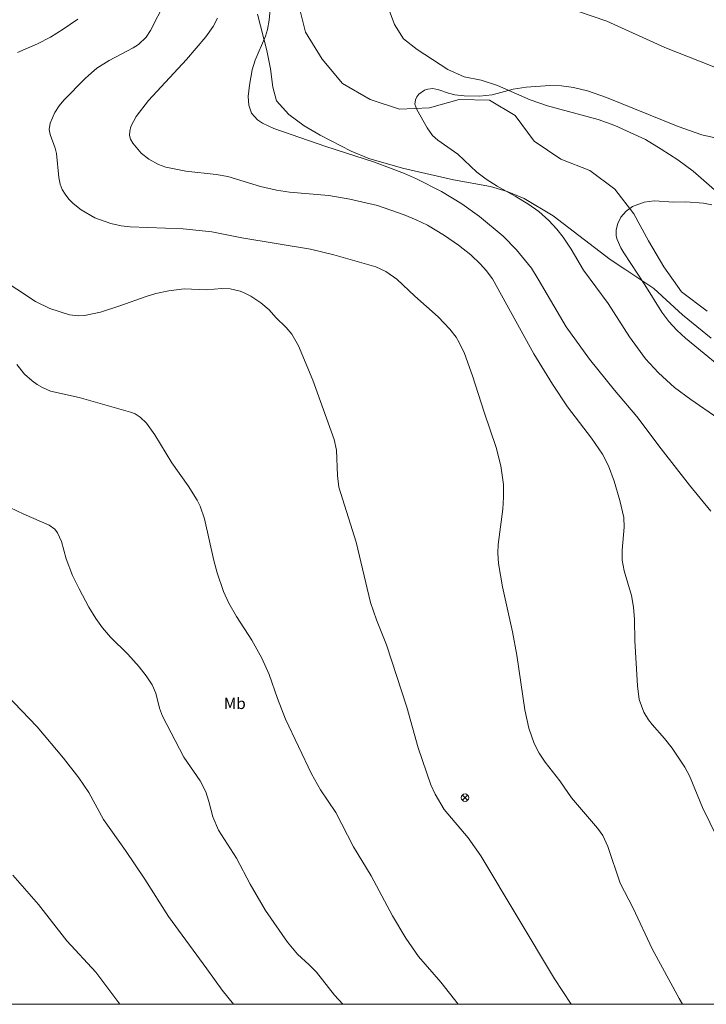
# Model space of a CAD drawing. Units: millimetres. Extents: x 425000 to 426000, y 4488500 to 4489000.
# Drawn here: x 425494 to 425586, y 4488500 to 4488632 of the extents above; entities that cross this region are included whole.
import ezdxf
from ezdxf.enums import TextEntityAlignment as Align

# ---------------------------------------------------------------- set-up
doc = ezdxf.new("R2010")
doc.units = ezdxf.units.MM
doc.header["$MEASUREMENT"] = 0
for name, color, linetype, lineweight in [('f020120p_textocartografico_usos_coberturas', 90, 'Continuous', 9), ('f040012l_corrientenatural', 150, 'Continuous', 9), ('f050002l_curvanivel_cgn', 23, 'Continuous', 9), ('f050002l_curvanivel_mae', 213, 'Continuous', 9), ('f060140s_arboladourbano', 92, 'Continuous', 9), ('f081039p_poste', 7, 'Continuous', 9), ('HOJAS', 7, 'Continuous', 9)]:
    doc.layers.add(name, color=color, linetype=linetype, lineweight=lineweight)
doc.styles.get("Standard").update_dxf_attribs({"font": 'arial.ttf'})

# ---------------------------------------------------------------- blocks, each defined once
blk = doc.blocks.new('TVK2858N_ACAD_1_FMEBLOCK1')
at = {"layer": 'HOJAS'}
blk.add_lwpolyline([(-500, 250), (500, 250), (500, -250), (-500, -250)], close=True, dxfattribs=at)
blk = doc.blocks.new('poste')
at = {"layer": 'f081039p_poste'}
for p, q in [((-0.35, 0.35), (0.35, -0.35)), ((-0.35, -0.35), (0.35, 0.35))]:
    blk.add_line(p, q, dxfattribs=at)
blk.add_circle((0, 0), 0.5, dxfattribs=at)

msp = doc.modelspace()

# ---------------------------------------------------------------- linework, layer by layer
at = {"layer": 'f040012l_corrientenatural'}
msp.add_polyline3d([(425531.6, 4488634.11, 707.85), (425532.66, 4488629.86, 707.71), (425534.9, 4488626.24, 707.57), (425537.61, 4488623.02, 707.57), (425541.28, 4488620.86, 707.43), (425545.21, 4488619.59, 707.21), (425549.23, 4488619.73, 707.21), (425553.18, 4488620.88, 707.21), (425557.22, 4488620.78, 707.35), (425560.67, 4488618.73, 706.96), (425563.22, 4488615.28, 707.11), (425566.76, 4488612.9, 706.68), (425570.63, 4488611.36, 706.68), (425574, 4488608.88, 706.18), (425576.54, 4488605.6, 706.32), (425578.48, 4488602, 705.97), (425580.53, 4488598.52, 705.9), (425582.87, 4488595.18, 705.9), (425586.31, 4488592.59, 705.9)], dxfattribs=at)
at = {"layer": 'f050002l_curvanivel_cgn'}
for points in [[(425583.03, 4488500, 712), (425582.58, 4488500.76, 712), (425578.96, 4488507.42, 712), (425576.42, 4488512.82, 712), (425574.71, 4488516.2, 712), (425573.05, 4488521.07, 712), (425572.36, 4488522.53, 712), (425571.65, 4488523.54, 712), (425568.21, 4488527.6, 712), (425566.62, 4488529.87, 712), (425564.68, 4488532.33, 712), (425563.86, 4488533.55, 712), (425563.22, 4488534.82, 712), (425562.5, 4488536.88, 712), (425561.96, 4488539.32, 712), (425560.89, 4488546.64, 712), (425560.3, 4488549.77, 712), (425558.96, 4488555.77, 712), (425558.44, 4488558.87, 712), (425558.34, 4488560.25, 712), (425558.4, 4488561.42, 712), (425559, 4488566.14, 712), (425559.12, 4488567.74, 712), (425559.09, 4488569.42, 712), (425558.77, 4488571.93, 712), (425558.13, 4488574.39, 712), (425556.52, 4488579.08, 712), (425554.98, 4488583.94, 712), (425553.88, 4488586.95, 712), (425553.19, 4488588.42, 712), (425552.78, 4488589.11, 712), (425551.95, 4488590.2, 712), (425550.39, 4488591.84, 712), (425547.27, 4488594.58, 712), (425544.88, 4488596.85, 712), (425543.41, 4488597.87, 712), (425542.05, 4488598.5, 712), (425536.46, 4488600.12, 712), (425533.31, 4488600.88, 712), (425524.17, 4488602.38, 712), (425520.16, 4488603.19, 712), (425516.32, 4488603.6, 712), (425509.23, 4488603.86, 712), (425508.04, 4488603.99, 712), (425506.67, 4488604.28, 712), (425504.51, 4488605.07, 712), (425502.7, 4488606.14, 712), (425501.64, 4488606.99, 712), (425501.07, 4488607.57, 712), (425500.57, 4488608.2, 712), (425500.17, 4488608.86, 712), (425499.9, 4488609.56, 712), (425499.71, 4488610.45, 712), (425499.42, 4488613.65, 712), (425499.23, 4488614.38, 712), (425498.54, 4488616.17, 712), (425498.4, 4488616.85, 712), (425498.54, 4488617.69, 712), (425499.2, 4488619.14, 712), (425499.74, 4488620, 712), (425500.36, 4488620.76, 712), (425503.22, 4488623.68, 712), (425504.06, 4488624.43, 712), (425504.81, 4488625.03, 712), (425506.43, 4488626.09, 712), (425509.65, 4488627.77, 712), (425510.35, 4488628.23, 712), (425511.36, 4488629.17, 712), (425511.97, 4488630.06, 712), (425513.87, 4488633.8, 712)], [(425494.18, 4488627.16, 713), (425496.88, 4488628.28, 713), (425498.61, 4488629.19, 713), (425500.31, 4488630.24, 713), (425502.24, 4488631.57, 713)], [(425587.63, 4488522.28, 711), (425585.71, 4488526.29, 711), (425583.96, 4488530.54, 711), (425583.32, 4488531.68, 711), (425581.62, 4488534.23, 711), (425580.62, 4488535.49, 711), (425578.97, 4488537.36, 711), (425578.47, 4488538.01, 711), (425577.84, 4488539.04, 711), (425577.25, 4488540.71, 711), (425576.99, 4488542.54, 711), (425576.64, 4488548.55, 711), (425576.61, 4488551.41, 711), (425576.48, 4488553.06, 711), (425576.21, 4488554.61, 711), (425575.24, 4488557.89, 711), (425574.98, 4488559.33, 711), (425574.96, 4488560.68, 711), (425575.24, 4488563.74, 711), (425575.17, 4488565.03, 711), (425574.66, 4488567.29, 711), (425573.88, 4488569.9, 711), (425573.13, 4488571.91, 711), (425572.33, 4488573.48, 711), (425570.87, 4488575.64, 711), (425567.67, 4488579.82, 711), (425565.64, 4488582.82, 711), (425563.18, 4488586.87, 711), (425557.62, 4488596.9, 711), (425556.78, 4488598.04, 711), (425556.05, 4488598.87, 711), (425554.74, 4488600.09, 711), (425553.09, 4488601.4, 711), (425551.21, 4488602.69, 711), (425548.94, 4488604.06, 711), (425547.44, 4488604.8, 711), (425545.85, 4488605.44, 711), (425542.28, 4488606.69, 711), (425538.6, 4488607.55, 711), (425535.77, 4488608.02, 711), (425530.54, 4488608.5, 711), (425528.81, 4488608.73, 711), (425526.64, 4488609.25, 711), (425522.31, 4488610.58, 711), (425520.71, 4488610.85, 711), (425516.67, 4488611.28, 711), (425514.01, 4488611.83, 711), (425513.02, 4488612.17, 711), (425511.72, 4488612.89, 711), (425510.72, 4488613.71, 711), (425509.58, 4488615.04, 711), (425509.3, 4488615.58, 711), (425509.17, 4488616.04, 711), (425509.18, 4488616.62, 711), (425509.34, 4488617.26, 711), (425510.03, 4488618.58, 711), (425511.67, 4488620.74, 711), (425516.78, 4488626.22, 711), (425519.36, 4488629.22, 711), (425520.34, 4488630.63, 711), (425520.91, 4488631.72, 711)], [(425587.74, 4488578.28, 709), (425584.12, 4488580.77, 709), (425581.95, 4488582.39, 709), (425579.82, 4488584.33, 709), (425578.08, 4488586.21, 709), (425575.94, 4488589.15, 709), (425573.07, 4488593.59, 709), (425569.81, 4488598.05, 709), (425568.13, 4488600.85, 709), (425567.06, 4488602.45, 709), (425566.25, 4488603.53, 709), (425565.16, 4488604.72, 709), (425563.82, 4488605.88, 709), (425562.36, 4488606.94, 709), (425560.68, 4488607.96, 709), (425558.26, 4488609.28, 709), (425556.79, 4488610.2, 709), (425555.56, 4488611.17, 709), (425552.99, 4488613.58, 709), (425550.32, 4488615.44, 709), (425549.64, 4488616.06, 709), (425548.9, 4488617.06, 709), (425547.53, 4488619.53, 709), (425547.27, 4488620.25, 709), (425547.34, 4488620.82, 709), (425547.53, 4488621.2, 709), (425547.81, 4488621.56, 709), (425548.55, 4488622.09, 709), (425548.99, 4488622.25, 709), (425549.69, 4488622.32, 709), (425550.46, 4488622.16, 709), (425551.77, 4488621.69, 709), (425552.6, 4488621.49, 709), (425553.86, 4488621.37, 709), (425555.92, 4488621.32, 709), (425557.6, 4488621.5, 709), (425560.42, 4488622.23, 709), (425562.16, 4488622.52, 709), (425565.28, 4488622.74, 709), (425566.87, 4488622.68, 709), (425568.47, 4488622.45, 709), (425570.32, 4488622, 709), (425572.87, 4488621.13, 709), (425582.43, 4488617.26, 709), (425585.62, 4488616.16, 709), (425590.14, 4488615.1, 709)], [(425590.13, 4488583.48, 708), (425583.41, 4488588.99, 708), (425582.27, 4488590.03, 708), (425581.21, 4488591.2, 708), (425580.24, 4488592.45, 708), (425578.01, 4488596.1, 708), (425575.17, 4488600.38, 708), (425574.79, 4488601.03, 708), (425574.28, 4488602.16, 708), (425574.16, 4488602.65, 708), (425574.14, 4488603.47, 708), (425574.37, 4488604.31, 708), (425574.8, 4488605.14, 708), (425575.49, 4488605.96, 708), (425576.35, 4488606.55, 708), (425577.9, 4488607.14, 708), (425579.23, 4488607.34, 708), (425581.87, 4488607.14, 708), (425583.45, 4488607.17, 708), (425585.84, 4488607.02, 708), (425586.93, 4488606.8, 708)], [(425568.14, 4488500, 713), (425565.91, 4488503.39, 713), (425556.1, 4488519.83, 713), (425554.38, 4488522.23, 713), (425551.2, 4488526.01, 713), (425549.97, 4488528.07, 713), (425549.42, 4488529.31, 713), (425547.69, 4488534.24, 713), (425546.21, 4488539.69, 713), (425543.48, 4488548.01, 713), (425542.15, 4488551.35, 713), (425541.35, 4488553.68, 713), (425539.42, 4488561.74, 713), (425537.13, 4488569.07, 713), (425536.92, 4488570.62, 713), (425536.82, 4488574.03, 713), (425536.48, 4488575.44, 713), (425533.65, 4488583.36, 713), (425531.74, 4488587.95, 713), (425530.83, 4488589.5, 713), (425530.07, 4488590.41, 713), (425528.72, 4488591.73, 713), (425527.83, 4488592.77, 713), (425526.71, 4488593.68, 713), (425525.35, 4488594.59, 713), (425524.55, 4488595.01, 713), (425523.92, 4488595.26, 713), (425522.61, 4488595.57, 713), (425521.5, 4488595.62, 713), (425519.44, 4488595.45, 713), (425516.45, 4488595.59, 713), (425514.39, 4488595.32, 713), (425512.68, 4488594.94, 713), (425511.37, 4488594.55, 713), (425507.86, 4488593.29, 713), (425505.26, 4488592.45, 713), (425503.12, 4488591.99, 713), (425502.38, 4488591.96, 713), (425501.13, 4488592.11, 713), (425498.53, 4488592.96, 713), (425496.61, 4488593.9, 713), (425488.94, 4488598.91, 713)], [(425553.05, 4488500, 714), (425550.74, 4488502.94, 714), (425547.77, 4488506.38, 714), (425546.07, 4488508.85, 714), (425544.29, 4488511.8, 714), (425541.42, 4488517.14, 714), (425539.08, 4488521.03, 714), (425536.71, 4488525.64, 714), (425534.68, 4488528.67, 714), (425533.45, 4488530.77, 714), (425530, 4488538.11, 714), (425528.91, 4488540.86, 714), (425527.8, 4488544.06, 714), (425526.85, 4488546.22, 714), (425525.48, 4488548.62, 714), (425523.43, 4488551.79, 714), (425522.41, 4488553.58, 714), (425521.71, 4488555.16, 714), (425520.85, 4488557.62, 714), (425520.41, 4488559.3, 714), (425519.16, 4488564.87, 714), (425518.58, 4488566.55, 714), (425518.2, 4488567.34, 714), (425517.01, 4488569.25, 714), (425514.81, 4488572.32, 714), (425512.52, 4488576.07, 714), (425511.42, 4488577.62, 714), (425510.58, 4488578.44, 714), (425509.89, 4488578.87, 714), (425509.29, 4488579.1, 714), (425502.44, 4488581.05, 714), (425498.62, 4488581.92, 714), (425497.51, 4488582.37, 714), (425496.8, 4488582.78, 714), (425496.13, 4488583.27, 714), (425495.14, 4488584.18, 714), (425494.12, 4488585.46, 714)], [(425523.04, 4488500, 716), (425523.03, 4488500.01, 716), (425521.51, 4488501.88, 716), (425519.5, 4488504.75, 716), (425514.35, 4488511.72, 716), (425511.2, 4488516.71, 716), (425508.62, 4488520.54, 716), (425505.68, 4488524.67, 716), (425503.72, 4488528.31, 716), (425502.4, 4488530.25, 716), (425500.34, 4488532.9, 716), (425496.81, 4488537.06, 716), (425492.67, 4488541.38, 716)], [(425507.88, 4488500, 717), (425504.67, 4488504.31, 717), (425500.76, 4488508.5, 717), (425496.99, 4488513.34, 717), (425493.55, 4488517.23, 717)]]:
    msp.add_polyline3d(points, dxfattribs=at)
at = {"layer": 'f050002l_curvanivel_mae'}
for points in [[(425586.82, 4488565.89, 710), (425583.96, 4488569.36, 710), (425580.17, 4488574.18, 710), (425576.91, 4488578.51, 710), (425573.93, 4488582.03, 710), (425570.58, 4488586.18, 710), (425567.48, 4488590.5, 710), (425563.76, 4488596.86, 710), (425562.84, 4488598.32, 710), (425560.85, 4488600.8, 710), (425559.07, 4488602.59, 710), (425555.9, 4488605.23, 710), (425553.54, 4488606.93, 710), (425550.82, 4488608.56, 710), (425547.5, 4488610.27, 710), (425545.88, 4488610.99, 710), (425541.9, 4488612.49, 710), (425535.38, 4488614.59, 710), (425528.43, 4488616.99, 710), (425526.92, 4488617.7, 710), (425526.27, 4488618.14, 710), (425525.47, 4488619.04, 710), (425525.08, 4488620.09, 710), (425525.01, 4488621.27, 710), (425525.18, 4488622.78, 710), (425525.56, 4488624.82, 710), (425525.95, 4488626.1, 710), (425527.3, 4488629.3, 710), (425527.58, 4488630.19, 710), (425527.79, 4488631.45, 710), (425528.14, 4488634.85, 710)], [(425569.14, 4488632.61, 710), (425572.9, 4488631.33, 710), (425580.65, 4488627.82, 710), (425590.35, 4488624, 710)], [(425537.64, 4488500, 715), (425536.54, 4488501.21, 715), (425534.11, 4488504.28, 715), (425533.16, 4488505.28, 715), (425531.58, 4488506.7, 715), (425530.24, 4488508.31, 715), (425527.31, 4488512.54, 715), (425525.28, 4488516.03, 715), (425523.44, 4488519.53, 715), (425521.06, 4488523.28, 715), (425520.3, 4488525.03, 715), (425519.75, 4488527.11, 715), (425519.33, 4488528.38, 715), (425518.6, 4488529.83, 715), (425516.43, 4488533, 715), (425513.58, 4488538.48, 715), (425513.17, 4488539.54, 715), (425512.69, 4488541.57, 715), (425512.18, 4488542.67, 715), (425511.38, 4488543.89, 715), (425510.44, 4488545.08, 715), (425508.92, 4488546.76, 715), (425506.61, 4488549.06, 715), (425505.55, 4488550.28, 715), (425504.66, 4488551.53, 715), (425503.74, 4488553.04, 715), (425502.41, 4488555.48, 715), (425501.54, 4488557.27, 715), (425500.71, 4488559.52, 715), (425500.08, 4488561.8, 715), (425499.54, 4488562.99, 715), (425499.16, 4488563.45, 715), (425498.43, 4488564, 715), (425495.03, 4488565.46, 715), (425493.17, 4488566.38, 715)]]:
    msp.add_polyline3d(points, dxfattribs=at)
at = {"layer": 'f060140s_arboladourbano'}
for points in [[(425541.94, 4488637.97, 0), (425544.55, 4488630.88, 0), (425545.77, 4488628.96, 0), (425547.58, 4488627.52, 0), (425551.67, 4488624.85, 0), (425553.86, 4488623.87, 0), (425556.13, 4488623.45, 0), (425558.32, 4488622.72, 0), (425562.67, 4488620.81, 0), (425564.98, 4488620, 0), (425571.77, 4488618.18, 0), (425573.97, 4488617.41, 0), (425578.07, 4488615.5, 0), (425580.19, 4488614.22, 0), (425582.41, 4488612.82, 0), (425584.44, 4488611.28, 0), (425589.81, 4488606.62, 0)], [(425586.87, 4488588.97, 0), (425583.04, 4488592.11, 0), (425579.19, 4488595.6, 0), (425575.3, 4488598.21, 0), (425573.38, 4488599.47, 0), (425565.73, 4488605.3, 0), (425561.86, 4488607.62, 0), (425559.59, 4488608.57, 0), (425557.36, 4488609.23, 0), (425552.42, 4488610.13, 0), (425545.63, 4488611.69, 0), (425541.12, 4488613, 0), (425538.78, 4488613.94, 0), (425534.62, 4488616.08, 0), (425532.48, 4488617.36, 0), (425530.43, 4488618.84, 0), (425528.79, 4488620.68, 0), (425528.29, 4488622.5, 0), (425527.97, 4488624.95, 0), (425527.49, 4488627.39, 0), (425526.23, 4488632.24, 0)]]:
    msp.add_polyline3d(points, dxfattribs=at)

# ---------------------------------------------------------------- block references
at = {"layer": 'f081039p_poste'}
msp.add_blockref('poste', (425553.97, 4488527.6), dxfattribs=at)
at = {"layer": 'HOJAS'}
msp.add_blockref('TVK2858N_ACAD_1_FMEBLOCK1', (425500, 4488750), dxfattribs=at)

# ---------------------------------------------------------------- texts
at = {"layer": 'f020120p_textocartografico_usos_coberturas'}
msp.add_text('Mb', height=1.5, dxfattribs=at).set_placement((425523.22, 4488540.19), align=Align.MIDDLE_CENTER)

doc.saveas('drawing.dxf')
